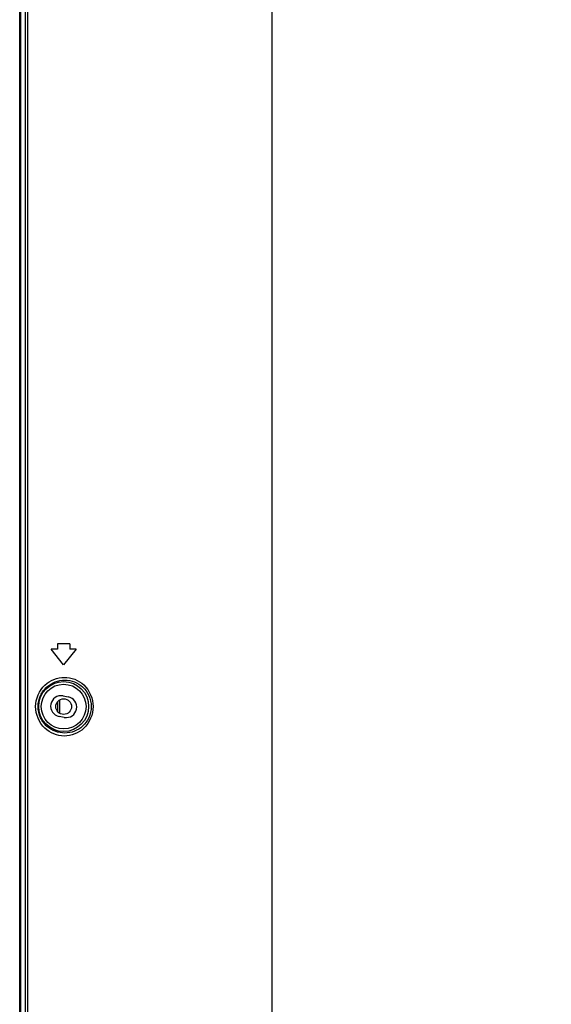
# Model space of a CAD drawing. Units: millimetres. Extents: x 3381 to 7617, y 339 to 2183.
# Drawn here: x 6386 to 6488, y 1319 to 1508 of the extents above; entities that cross this region are included whole.
import ezdxf

# ---------------------------------------------------------------- set-up
doc = ezdxf.new("R2010")
doc.units = ezdxf.units.MM
doc.header["$LTSCALE"] = 167.64
doc.header["$PDMODE"] = 3
doc.header["$PDSIZE"] = 0.3125
doc.layers.get('0').update_dxf_attribs({"linetype": 'CONTINUOUS'})
doc.layers.get('Defpoints').update_dxf_attribs({"linetype": 'CONTINUOUS'})
for name, color, linetype in [('2K14-50-OTS-FC-2275-UHD-170803_', 7, 'CONTINUOUS'), ('50-AGV2-RF-UHD_4', 7, 'CONTINUOUS'), ('ASSY-2K17-50-OTS-BACK_BEZEL_ASM', 7, 'CONTINUOUS')]:
    doc.layers.add(name, color=color, linetype=linetype)
doc.styles.get("Standard").update_dxf_attribs({"font": 'txt', "width": 0.8})
doc.dimstyles.get("Standard").update_dxf_attribs({"dimtxt": 4, "dimasz": 3, "dimexe": 0.18, "dimexo": 0.0625, "dimgap": 0.09, "dimtad": 1, "dimdsep": 46, "dimtxsty": 'STANDARD', "dimcen": 0.09, "dimadec": 0, "dimazin": 0, "dimtol": 1, "dimtp": 0.01, "dimtm": 0.01, "dimtfac": 1, "dimtofl": 0, "dimtmove": 0, "dimatfit": 3, "dimfxl": 1, "dimtolj": 1, "dimarcsym": 0})

# ---------------------------------------------------------------- blocks, each defined once
blk = doc.blocks.new('*D41')
at = {"color": 0, "lineweight": -2}
for p, q in [((6386.44, 1588.97), (6386.44, 1682.89)), ((6406.44, 1682.89), (6537.93, 1682.89)), ((6728.26, 1682.89), (6596.78, 1682.89)), ((6748.26, 1371.36), (6748.26, 1682.89))]:
    blk.add_line(p, q, dxfattribs=at)
at = {"color": 0}
for points in [[(6406.44, 1686.22), (6406.44, 1679.55), (6386.44, 1682.89)], [(6728.26, 1686.22), (6728.26, 1679.55), (6748.26, 1682.89)]]:
    blk.add_solid(points, dxfattribs=at)
at = {"layer": 'Defpoints', "color": 0}
for p in [(6748.26, 1682.89), (6386.44, 1588.97), (6748.26, 1371.36)]:
    blk.add_point(p, dxfattribs=at)
at = {"color": 0, "insert": (6567.35, 1682.89), "char_height": 20, "attachment_point": 5}
blk.add_mtext('\\A1;361.8', dxfattribs=at)

msp = doc.modelspace()

# ---------------------------------------------------------------- linework, layer by layer
at = {"color": 7, "linetype": 'Continuous'}
for p, q in [((6386.64, 951.45), (6386.64, 1588.78)), ((6387.57, 1021.96), (6387.57, 1587.39)), ((6387.98, 1021.96), (6387.98, 1587.39)), ((6434.64, 1008.52), (6434.64, 1533.27)), ((6393.64, 1388.36), (6393.64, 1387.36)), ((6396.04, 1388.36), (6393.64, 1388.36)), ((6396.04, 1388.36), (6396.04, 1387.36)), ((6394.84, 1384.36), (6392.44, 1387.36)), ((6393.64, 1387.36), (6392.44, 1387.36)), ((6397.24, 1387.36), (6394.84, 1384.36)), ((6397.24, 1387.36), (6396.04, 1387.36)), ((6394.73, 1378.42), (6395.71, 1378.23)), ((6394.96, 1374.3), (6393.98, 1374.49))]:
    msp.add_line(p, q, dxfattribs=at)
for radius in [4.77, 4.28]:
    msp.add_circle((6394.84, 1376.36), radius, dxfattribs=at)
for centre, start, end in [((6394.35, 1376.45), 79.257, 259.257), ((6395.34, 1376.27), 259.257, 79.257)]:
    msp.add_arc(centre, 2, start, end, dxfattribs=at)
for points, knots in [([(6389.48, 1376.36), (6389.49, 1377.86), (6390.74, 1380.81), (6394.97, 1382.49), (6399.22, 1380.83), (6400.46, 1377.86), (6400.46, 1376.36)], [0, 0, 0, 0, 0.264826, 0.499348, 0.734464, 1, 1, 1, 1]), ([(6389.96, 1376.36), (6389.96, 1377.09), (6390.27, 1378.51), (6391.87, 1380.68), (6395.06, 1381.92), (6398.23, 1380.66), (6399.8, 1378.5), (6400.11, 1377.09), (6400.11, 1376.36)], [0, 0, 0, 0, 0.138724, 0.268923, 0.502081, 0.732921, 0.861597, 1, 1, 1, 1]), ([(6400.46, 1376.36), (6400.46, 1374.86), (6399.22, 1371.88), (6394.96, 1370.2), (6390.72, 1371.89), (6389.48, 1374.86), (6389.48, 1376.36)], [0, 0, 0, 0, 0.265551, 0.500678, 0.735149, 1, 1, 1, 1]), ([(6400.11, 1376.36), (6400.11, 1375.64), (6399.8, 1374.22), (6398.23, 1372.07), (6395.07, 1370.81), (6391.87, 1372.04), (6390.28, 1374.2), (6389.96, 1375.63), (6389.96, 1376.36)], [0, 0, 0, 0, 0.138391, 0.266953, 0.497503, 0.730673, 0.861092, 1, 1, 1, 1])]:
    msp.add_open_spline(points, degree=3, knots=knots, dxfattribs=at)
at = {"layer": '2K14-50-OTS-FC-2275-UHD-170803_', "color": 6, "linetype": 'Continuous'}
msp.add_line((6386.44, 951.26), (6386.44, 1588.97), dxfattribs=at)
at = {"layer": '50-AGV2-RF-UHD_4', "color": 7, "linetype": 'Continuous'}
msp.add_line((6393.73, 1375.42), (6393.73, 1377.3), dxfattribs=at)
at = {"layer": 'ASSY-2K17-50-OTS-BACK_BEZEL_ASM', "color": 7, "linetype": 'Continuous'}
msp.add_line((6394.11, 1375.06), (6394.11, 1377.67), dxfattribs=at)
msp.add_circle((6394.84, 1376.36), 1.5, dxfattribs=at)

# ---------------------------------------------------------------- dimensions: what is measured, and where the dimension line sits
dim = msp.add_linear_dim(base=(6748.26, 1682.89), p1=(6386.44, 1588.97), p2=(6748.26, 1371.36), dimstyle='STANDARD', override={"dimtxt": 20, "dimasz": 20, "dimexe": 0, "dimexo": 0, "dimtad": 0, "dimdec": 1, "dimzin": 0, "dimcen": 1, "dimtol": 0, "dimtdec": 1, "dimtzin": 0})
dim.commit()
dim.dimension.update_dxf_attribs({"geometry": '*D41', "text_midpoint": (6567.35, 1682.89)})

doc.saveas('drawing.dxf')
